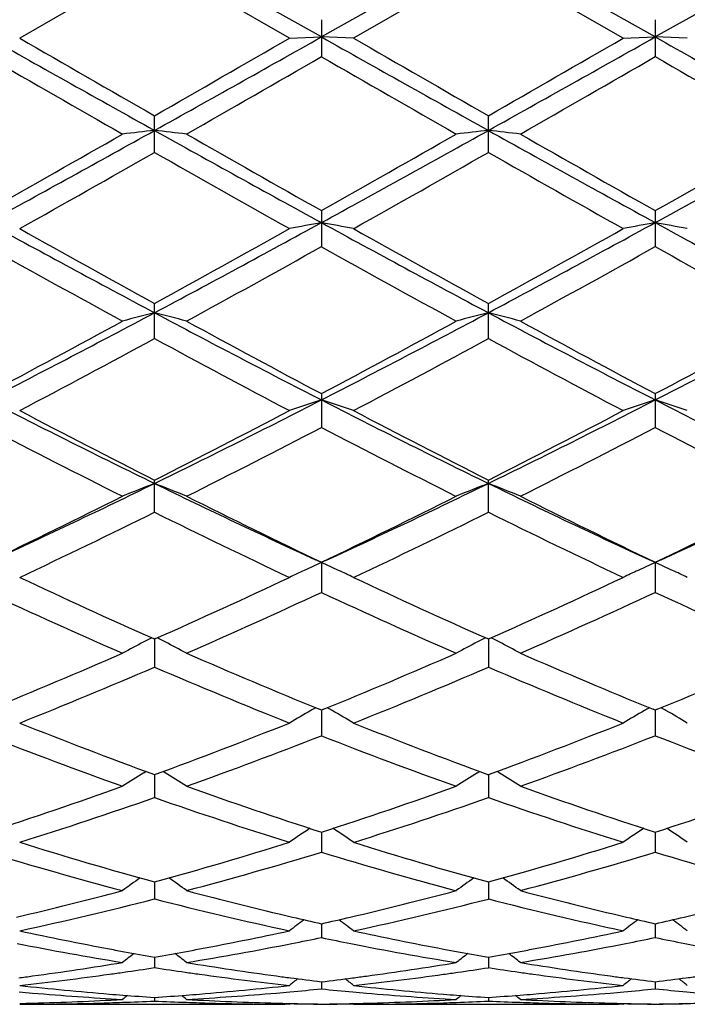
# Model space of a CAD drawing. Units: inches. Extents: x 0 to 11, y 0 to 8.5.
# Drawn here: x 6.6 to 6.8, y 3.9 to 4.2 of the extents above; entities that cross this region are included whole.
import ezdxf

# ---------------------------------------------------------------- set-up
doc = ezdxf.new("R2010")
doc.units = ezdxf.units.IN
doc.header["$LTSCALE"] = 0.605
doc.header["$MEASUREMENT"] = 0
doc.layers.get('0').update_dxf_attribs({"linetype": 'CONTINUOUS'})

msp = doc.modelspace()

# ---------------------------------------------------------------- linework, layer by layer
at = {"color": 7, "linetype": 'Continuous'}
for p, q in [((6.665681270499999, 4.2025170757), (6.6137841621, 4.2317079027)), ((6.7175784766, 4.2317078601), (6.665681270499999, 4.2025170757)), ((6.7694765901, 4.2025169989), (6.7175784766, 4.2317078601)), ((6.8213734276, 4.2317078489), (6.7694765901, 4.2025169989)), ((6.6137841623, 4.226350994700001), (6.571853072100001, 4.202147081100001)), ((6.6557152521, 4.2021470813), (6.6137841623, 4.226350994700001)), ((6.7175874108, 4.2263361538), (6.675656039, 4.2021316018)), ((6.7595125745, 4.202147081100001), (6.7175786787, 4.2263503966)), ((6.6656811809, 4.2078971835), (6.6656811809, 4.1964018385)), ((6.769476461, 4.207895972799999), (6.769476461, 4.1964030472)), ((6.6557152522, 4.2021470812), (6.665681270499999, 4.2025170757)), ((6.6756478143, 4.2021470812), (6.665681270499999, 4.2025170757)), ((6.7595125744, 4.2021470812), (6.7694765901, 4.2025169989)), ((6.779441313, 4.2021470812), (6.7694765901, 4.2025169989)), ((6.6137841621, 4.1666399122), (6.6137841621, 4.178029158999999)), ((6.7175786787, 4.1666393212), (6.7175786787, 4.1780297531)), ((6.6656811809, 4.1485144535), (6.6656811809, 4.1373271081)), ((6.769476461, 4.148513271000001), (6.769476461, 4.1373282802)), ((6.6137841621, 4.1087355241), (6.6137841621, 4.1196127838)), ((6.7175786787, 4.1087349617), (6.7175786787, 4.1196133532)), ((6.6656811809, 4.0915924312), (6.6656811809, 4.0811167538)), ((6.769476461, 4.0915913197), (6.769476461, 4.081117847)), ((6.6137841621, 4.05472717), (6.6137841621, 4.064699963)), ((6.7175786787, 4.054726656600001), (6.7175786787, 4.064700487300001)), ((6.665681270499999, 4.0390916094), (6.6638618645, 4.0399275758)), ((6.6656811809, 4.0391850099), (6.6656811809, 4.029798989800001)), ((6.6674977251, 4.0399345146), (6.665681270499999, 4.0390916094)), ((6.7694765901, 4.039090648399999), (6.7676573998, 4.0399264982)), ((6.769476461, 4.0391840094), (6.769476461, 4.0297999647)), ((6.771291714199999, 4.0399329545), (6.7694765901, 4.039090648399999)), ((6.613784161900001, 4.0152720928), (6.613470932899999, 4.015411160299999)), ((6.614097396799999, 4.015412600299999), (6.613784161900001, 4.0152720928)), ((6.6137841621, 4.0152723092), (6.6137841621, 4.0065636103)), ((6.717587410599999, 4.0152658308), (6.7172739627, 4.015405023600001)), ((6.717578494600001, 4.0152727694), (6.7175786787, 4.0065631644)), ((6.7178917601, 4.0154129742), (6.717578678500001, 4.015272553)), ((6.6656811813, 3.9931831841), (6.6650600196, 3.9934360071)), ((6.6663025426, 3.9934391887), (6.6656811813, 3.9931831841)), ((6.665681254, 3.993183379), (6.6656811809, 3.9852254932)), ((6.7694764611, 3.9931823308), (6.768855457100001, 3.9934350829)), ((6.7700977462, 3.9934383109), (6.7694764611, 3.9931823308)), ((6.7694765666, 3.9931825392), (6.769476461, 3.9852263146)), ((6.6104460491, 3.973713241), (6.611089814700001, 3.9741152049)), ((6.6137841621, 3.973112689), (6.6137841621, 3.9659827104)), ((6.6171222751, 3.973713241), (6.616476966900001, 3.9741136813)), ((6.714239784199999, 3.9737137063), (6.7148838081, 3.9741158067)), ((6.7175785322, 3.9731131228), (6.7175786787, 3.9659823481)), ((6.7209168126, 3.9737136759), (6.7202716993, 3.9741140167)), ((6.6656812376, 3.9552467982), (6.6656811809, 3.9490045905)), ((6.7694765431, 3.9552461229), (6.769476461, 3.9490052288)), ((6.6137841621, 3.9397427164), (6.6137841621, 3.9344487336)), ((6.7175785691, 3.9397430323), (6.7175786787, 3.9344484678)), ((6.665681220900001, 3.9267444998), (6.6656811809, 3.9224432251)), ((6.769476519199999, 3.926744031), (6.769476461, 3.9224436573)), ((6.6137841621, 3.916366734), (6.6137841621, 3.9130995068)), ((6.717578607899999, 3.9163669272), (6.7175786787, 3.9130993473)), ((6.6656812028, 3.9087050388), (6.6656811809, 3.9064997995)), ((6.7694764929, 3.9087047865), (6.769476461, 3.9065000099)), ((6.573281217100001, 3.9017248237), (6.571853072100001, 3.9017121028)), ((6.571853072100001, 3.9017121028), (6.6542869842, 3.9017110234)), ((6.6137841621, 3.9038273807), (6.6137841621, 3.9027053653)), ((6.6557152521, 3.9017121028), (6.6542871071, 3.9017248238)), ((6.6557152521, 3.9017121028), (6.6542871314, 3.9017153409)), ((6.6557152522, 3.9017121028), (6.6560275692, 3.9019685013)), ((6.6756478143, 3.9017121028), (6.6753345878, 3.9019674721)), ((6.6770760551, 3.9017248238), (6.6756478142, 3.9017121028)), ((6.675656039, 3.9016850397), (6.7580842707, 3.9017110234)), ((6.7175786522, 3.903827452), (6.7175786787, 3.9027053178)), ((6.7595125745, 3.9017121028), (6.7580843936, 3.9017248232)), ((6.7595125745, 3.9017121028), (6.7580844261, 3.9017153409)), ((6.7595125744, 3.9017121028), (6.7598247972, 3.9019684187)), ((6.779441313, 3.9017121028), (6.7791281634, 3.9019674017))]:
    msp.add_line(p, q, dxfattribs=at)
for centre, radius, start, end in [((13.6013990801, 16.7120554503), 14.3542077426, 240.6321690094, 240.869590318), ((14.4552893377, 17.8596723447), 15.7694820358, 240.0054738221, 240.1812269797), ((-1.6826243037, 19.0491586552), 17.0328204403, 299.1490783587, 299.3491623138), ((-2.5876019399, 20.2239428258), 18.4969416821, 299.8317307224, 299.9815682490001), ((13.7100489065, 16.720802617), 14.3642120662, 240.6324008611, 240.8696569116), ((14.6458659647, 18.010127044), 15.9431552225, 240.0056753357, 240.1795164497), ((-1.5389764827, 18.9783814997), 16.9515947394, 299.1479568318, 299.3490021496), ((-2.2839519639, 19.8779156796), 18.0973470986, 299.8278062122, 299.9809589583), ((13.8301959196, 16.7499601713), 14.397641738, 240.6325953196, 240.8692989963), ((13.196660529, 15.7043539735), 13.283568053, 240.0349107032, 240.2434709862), ((-0.7991884608, 17.150223353), 14.9507782606, 299.7681575507, 299.9534605709), ((13.293795796, 15.6909485856), 13.2686467128, 240.0309117752, 240.2397061433), ((-0.8287823328, 17.3820529461), 15.2182423412, 299.7707382232, 299.9527883559), ((13.3331525924, 15.5795449074), 13.1399300974, 240.0316596121, 240.2424967973), ((2.7032150226, 11.1906498728), 8.0332797828, 298.7073372369, 299.1302141019), ((2.4670981687, 11.4081643599), 8.3348553383, 299.4250725418, 299.7565699491), ((6.8281134374, 2.2343870137), 1.9508765092, 96.30742200639999, 96.60190892640001), ((6.3994614411, 2.2344449476), 1.9508182059, 83.39808667300001, 83.6925823942), ((10.2122809305, 10.625769339), 7.3879325776, 240.8513163326, 241.3111323286), ((10.4877919697, 10.9279848187), 7.7826569573, 240.2316696193, 240.5866876474), ((2.5549451514, 11.4351097354), 8.3661482133, 299.4295158341, 299.7597722518), ((2.7923383635, 11.2171887278), 8.0636035535, 298.7081901616, 299.1294777896), ((6.931735713999999, 2.2357977662), 1.949455518, 96.30695115430001, 96.60170030379999), ((6.5033362001, 2.2352721934), 1.9499872519, 83.39762617529998, 83.6922617538), ((10.3117261399, 10.6179057435), 7.378946379299999, 240.8510685378, 241.3114532616), ((10.5567681176, 10.8664140157), 7.7119237877, 240.2291021895, 240.5873839127), ((2.6467345255, 11.4567677882), 8.3909227833, 299.4282701333, 299.7575477214), ((2.9013626064, 11.2075697236), 8.0526555752, 298.7084329293, 299.130292476), ((2.8629861207, 10.7450153781), 7.572549750399999, 299.3259797471, 299.6905288321), ((10.1136401047, 10.3016257477), 7.0630760169, 240.2963231923, 240.6871680233), ((2.9771515417, 10.7267047129), 7.5515279412, 299.3254015667, 299.6909676839), ((10.2471414294, 10.354681124), 7.1238805833, 240.3002373773, 240.6877635126), ((8.9312685203, 8.4708702961), 4.9324432372, 241.290645682, 241.9757569388), ((4.15466333, 8.7331846745), 5.2305484675, 298.0437665853, 298.6898307938), ((6.8847289997, 2.9530383801), 1.2117087611, 100.4149564279, 100.8944692177), ((6.446657517699999, 2.9531016534), 1.211642196, 79.10605423359999, 79.5856177845), ((9.0397233827, 8.479554225), 4.9422984508, 241.2916168034, 241.9753613269), ((4.2661440397, 8.7191492175), 5.2145469571, 298.0417329857, 298.6897859506001), ((6.9886207825, 2.9525228897), 1.2122328139, 100.4150394277, 100.8942485004), ((6.5504112478, 2.9528556099), 1.2118913214, 79.1064063724, 79.5857833371), ((9.145262798, 8.4828256978), 4.9460059018, 241.2921026532, 241.9753283365), ((9.055743404, 8.5644046335), 5.071423816499999, 240.6737688318, 241.2156994704), ((4.0443370451, 8.7938765864), 5.3339291879, 298.7976358664, 299.3128956109), ((9.1710773887, 8.5849283311), 5.0949584299, 240.6737147093, 241.2131524751), ((4.164362340899999, 8.7650881094), 5.3008819432, 298.7937957977001, 299.3122913643), ((8.8903134217, 8.3018199322), 4.7712230524, 240.7898328528, 241.3651561153), ((4.2362126123, 8.4846879334), 4.980146952799999, 298.6469116832, 299.1980991615), ((8.9962228356, 8.304982604800001), 4.7750379461, 240.7862323895, 241.3610936415), ((4.325954855, 8.5099507183), 5.009054284499999, 298.649441201, 299.1974591101), ((9.088976559099999, 8.285310309), 4.7524557459, 240.7866208717, 241.3642073447), ((4.8079491894, 7.5096487427), 3.8435300327, 297.1508732545, 298.0237561037), ((6.8402733572, 3.2299858985), 0.9152423177, 104.327474051, 104.9721678465), ((6.3872978247, 3.2299968303), 0.9152310187999999, 75.0278281739, 75.6725299285), ((8.3454666825, 7.367731664400001), 3.6834129163, 241.9572714962, 242.8680991455), ((4.9060521642, 7.5205118432), 3.8557932214, 297.1524617225, 298.0225715906001), ((6.943885085900001, 3.2306344498), 0.9145690301, 104.3264413517, 104.9717121528), ((6.4911755338, 3.2303690896), 0.9148499757999999, 75.02682164069999, 75.6718253846), ((8.4462914534, 7.3619935987), 3.6769521943, 241.9560738523, 242.8685228292), ((5.0109568111, 7.5182678711), 3.853290905, 297.1530069896, 298.0236823075), ((4.7361165073, 7.5348060797), 3.8973271154, 297.9348569864, 298.6349249004), ((8.4285732889, 7.4179541545), 3.7646342317, 241.3527370947, 242.0774807852), ((4.8346528841, 7.5440325814), 3.907935671, 297.9394978838, 298.6376608737), ((8.5246334365, 7.4034550659), 3.7482018999, 241.3502414048, 242.0781770676), ((4.9379921625, 7.5451315451), 3.909127118, 297.9379385551, 298.6358819070999), ((4.8439957432, 7.3708049484), 3.7112326764, 297.7474444719, 298.4814019773), ((8.3205695402, 7.2528821796), 3.5775374936, 241.504883464, 242.2662698855), ((4.9487286826, 7.3691289987), 3.7093378514, 297.7466103922, 298.4809433329), ((8.4315289113, 7.2665812926), 3.5929958043, 241.5086947701, 242.2668406397), ((7.891785157899999, 6.6824269014), 2.9139571998, 242.8456573712, 243.9867368766), ((5.286597058, 6.7807186829), 3.0238634928, 296.0340007891, 297.1336049631), ((6.9011502199, 3.3645052296), 0.7624128953, 107.989760192, 108.7789994462), ((6.430237851499999, 3.3645431177), 0.7623689746, 71.221863102, 72.01118529850001), ((7.998537370599999, 6.6883868064), 2.9206102042, 242.8473850805, 243.9858630746), ((5.3941631818, 6.7733508581), 3.0155874032, 296.0310532226001, 297.1336828206), ((7.0050486162, 3.3641929689), 0.7627410712, 107.989896083, 108.7786367116), ((8.1028287973, 6.689440432400001), 2.9217747309, 242.8481638992, 243.9861746172), ((6.5339894051, 3.3643958294), 0.7625219254000001, 71.2224416958, 72.01145943479999), ((7.9462015596, 6.698783822799999), 2.951903437, 242.2522067005, 243.1680200501), ((5.2387610885, 6.7813665823), 3.0448260988, 296.84595462, 297.7338184202), ((8.0546539519, 6.7075881789), 2.961858446, 242.2518882704, 243.1646447601), ((5.347418789700001, 6.772189024199999), 3.034441019, 296.8422860909999, 297.733231123), ((7.8751763217, 6.5992518714), 2.8400234043, 242.456497319, 243.4065576463), ((5.316670804, 6.6691520433), 2.9185194289, 296.6062188825, 297.5307259712), ((7.980722956699999, 6.6022703684), 2.8435358239, 242.4533924302, 243.4022714963), ((5.4160551881, 6.677680789299999), 2.9281202597, 296.6086397589, 297.5301337063), ((8.0798412612, 6.593313871699999), 2.8334051556, 242.4533945787, 243.4056575804), ((5.526822814400001, 6.2911177883), 2.478504603, 294.7304915251, 296.0117403382), ((6.8603908811, 3.4331061701), 0.6770762773000001, 111.3597695357, 112.2679398346), ((6.3671793014, 3.433110813), 0.6770712766, 67.7320568115, 68.6402338182), ((7.6713402603, 6.2291098202), 2.4098820754, 243.970016787, 245.2877513514), ((5.6273510201, 6.2979744399), 2.4860986843, 294.7326741747001, 296.0100910261), ((6.9639850439, 3.4335710927), 0.6765707947, 111.3583106972, 112.2673001884), ((6.471061860700001, 3.4333692487), 0.6767988565, 67.73064219439999, 68.63923600890001), ((7.773151439199999, 6.2248408943), 2.4051754991, 243.9678347743, 245.2881897831), ((5.7314726571, 6.2971682789), 2.4852308103, 294.7335742541, 296.0114737739), ((5.491852220299999, 6.280863684600001), 2.4839681996, 295.5168436591, 296.593528523), ((7.7098441619, 6.2279477498), 2.4250687954, 243.3933958512, 244.4962317488), ((5.5929151942, 6.286086383), 2.4898575372, 295.5215821404, 296.5957078108001), ((7.8107616263, 6.221980991100001), 2.4184452565, 243.3910348143999, 244.4969119923), ((5.6973875944, 6.2848748306), 2.4884737898, 295.5197277328, 296.5944427049), ((5.5481611879, 6.2060737274), 2.4008007694, 295.2390587367, 296.3505193503), ((7.653061029400001, 6.1515615262), 2.3402586875, 243.6351034448, 244.7753182758001), ((5.6517219137, 6.2066677063), 2.4014659893, 295.2379665867, 296.3491150728), ((7.7595921926, 6.157415585), 2.3467196025, 243.6387155249, 244.7758472832), ((6.9256396137, 3.4664710033), 0.628866201, 114.4171018801, 114.9533109674), ((6.4057414466, 3.4664800636), 0.6288502957, 65.0487620408, 65.5840932789), ((7.0295456939, 3.4662305347), 0.6291300729, 114.4172701352, 114.9531276622), ((6.509482884500001, 3.4663512522), 0.6289889848, 65.049649376, 65.5844380607), ((6.9230404496, 3.4720498673), 0.6227115792, 114.9530415568, 115.4226470703), ((6.4083683277, 3.4721185303), 0.6226299419, 64.57843952420001, 65.04905077990001), ((7.02695036, 3.4718012477), 0.6229844572, 114.952859681, 115.422183123), ((6.5121211229, 3.4720143006), 0.6227415526, 64.5791738045, 65.0499402945), ((7.441126764600001, 5.8785051703), 2.038659723, 244.761024911, 246.047423135), ((5.7670972948, 5.9207649481), 2.0851336215, 293.966913113, 295.2246386591), ((7.5473773328, 5.8836431389), 2.0443544851, 244.7604242826, 246.0432652891), ((5.8728640044, 5.9166314939), 2.0805550272, 293.9635232971, 295.2240865968), ((7.396789976699999, 5.8247502967), 1.979624443, 245.0549988085, 246.3864634324), ((5.8140278548, 5.861884351100001), 2.0203589184, 293.6269595688, 294.9315780204), ((7.501848277200001, 5.827254229299999), 1.9824564849, 245.05250925, 246.3820532312), ((5.9160167504, 5.865815211699999), 2.0246840408, 293.629198137, 294.9310534739), ((7.6031491177, 5.8218689998), 1.9764922274, 245.0520948741, 246.3856422239), ((6.887093850599999, 3.4830386911), 0.5990527173, 117.2381641897, 117.5038861681), ((6.3404764148, 3.4830424423), 0.5990484935, 62.4961128167, 62.7618366879), ((6.9906489289, 3.4834655883), 0.5985641982, 117.2364843676, 117.5024773569), ((6.444418326799999, 3.4833569439), 0.5987017996, 62.4947391284, 62.7606187208), ((6.8850041169, 3.4870334401), 0.5945443993999999, 117.5030438184, 118.2252649241), ((6.3425699503, 3.4870443031), 0.594532112, 61.7747276126, 62.4969636464), ((6.98858273, 3.4874155656), 0.5941064608, 117.5016430059, 118.2245022553), ((6.4464377967, 3.487216997), 0.5943454025, 61.773059254, 62.4955602274), ((5.886561903400001, 5.6515804715), 1.7906274325, 292.1783786046, 293.613368021), ((7.328465179199999, 5.6218852197), 1.7583950762, 246.3734790918, 247.8347740734), ((5.9887317607, 5.6551477801), 1.7945492527, 292.1830562043, 293.614875937), ((7.4309998971, 5.6188399924), 1.7551001051, 246.3713247079, 247.8353943712), ((6.093259415199999, 5.653552051699999), 1.7927905643, 292.1809791659, 293.6142002487), ((5.924901121, 5.607690278), 1.7430336918, 291.7874431236, 293.2797408943), ((7.2897689087, 5.5766025976), 1.7093793608, 246.7055679596, 248.2272478458), ((6.0282894186, 5.6088085638), 1.7442532813, 291.7860989103, 293.2773430115), ((7.3947655246, 5.579642681599999), 1.7126474219, 246.7088560795, 248.2277131372), ((6.9501992103, 3.4929450441), 0.5770237525999999, 119.9249373934, 120.6871327029), ((6.9515361038, 3.4906340056), 0.5796936121, 119.7497576502, 119.9255069224), ((6.3798512942, 3.4906498421), 0.5796675778, 60.0758353116, 60.2516091978), ((6.3812049437, 3.4929898514), 0.5769642509, 59.31410528370001, 60.0764180542), ((7.0541187425, 3.4927287573), 0.5772721221, 119.9249113393, 120.6866081257), ((7.0554525165, 3.4904230934), 0.5799357673, 119.7498257854, 119.9254785332), ((6.483588182999999, 3.4905374662), 0.5797931102, 60.07635650989999, 60.2520904984), ((6.4849535441, 3.4928977735), 0.577066349, 59.31493719500001, 60.0769440649), ((7.141957214700001, 5.4154477853), 1.5360004537, 248.2127357711, 249.8876221555), ((6.0759037113, 5.4408027772), 1.5631473591, 290.1269224908, 291.7727194167), ((7.2471801241, 5.418926441699999), 1.5397666331, 248.21185087, 249.8826840343), ((6.1805455392, 5.4387255039), 1.5609050245, 290.1239622388001, 291.7722148235999), ((7.1099830926, 5.383584919500001), 1.5019381661, 248.596985144, 250.305422455), ((6.109139796900001, 5.406114754), 1.5259962659, 289.7080456382, 291.3895466111), ((7.2146547746, 5.3856908726), 1.5042497402, 248.5952529788, 250.3010288732), ((6.2121431796, 5.4081689297), 1.5281970006, 289.7100075025, 291.3891147316), ((7.3170180615, 5.3819856346), 1.5002461139, 248.5943957724, 250.3047183068), ((6.912020110299999, 3.4914353005), 0.5688048227, 122.0182258104, 122.8087704921), ((6.3155525072, 3.4914420621), 0.5687968134, 57.1912239419, 57.9817797573), ((7.015576124, 3.491787187), 0.5683808228, 122.0166896033, 122.8079372996), ((6.4194246931, 3.4915955115), 0.5686259074000001, 57.1894004827, 57.98023909539999), ((6.1357916068, 5.2770588359), 1.3887924306, 287.8670967028, 289.6944670356), ((7.0854217048, 5.2583705574), 1.369055728, 250.2923597853, 252.1460763142), ((6.238605452000001, 5.2797044727), 1.3916225076, 287.8715803717, 289.6951874281), ((7.1886664413, 5.2567056854), 1.3673028852, 250.2905330619, 252.1466546615), ((6.3430128564, 5.2780300774), 1.3898304009, 287.8692454575001, 289.6952022966), ((6.1646931193, 5.2504188489), 1.3606832691, 287.4114800915, 289.2717001375), ((7.0565184435, 5.2312444711), 1.3404853475, 250.7142839933001, 252.6025356248), ((6.2681311855, 5.2516768794), 1.3620218847, 287.4099081428, 289.2682854469), ((7.1608474339, 5.2329706697), 1.3422915468, 250.7170912075, 252.6029106011), ((6.9764813551, 3.4873228276), 0.564704849, 123.8293518876, 124.6125720291), ((6.3549276101, 3.4873664245), 0.5646428968, 55.3887482399, 56.17210657489999), ((7.0804114982, 3.4871206795), 0.5649466647, 123.8292901769, 124.6120130241), ((6.458673439400001, 3.4872819742), 0.5647394779, 55.3896344595, 56.1727169314), ((6.941580249299999, 5.1311249937), 1.2356543281, 252.5894975331, 254.6163267919), ((6.2813639712, 5.1468393034), 1.2520323324, 285.3969311019, 287.3972444426), ((7.0462192061, 5.1336908876), 1.2383670994, 252.5883199227, 254.6107573867), ((6.385509664400001, 5.1457588033), 1.2508970991, 285.3945667406, 287.3968152379), ((6.9159306566, 5.1112915527), 1.2150134946, 253.0587723113, 255.1151188567), ((6.307627514500001, 5.125357144800001), 1.2296372474, 284.8971101733, 286.9289985335), ((7.0203029427, 5.1131263674), 1.2169688267, 253.0579488412, 255.1109323229), ((6.4110918402, 5.1264680132), 1.2307957365, 284.8986823644, 286.9286879909), ((7.123279449299999, 5.1103474165), 1.2140396334, 253.0566386188, 255.1145761292), ((6.936700681, 3.4806243392), 0.5649183348, 125.4177251188, 126.1040384936), ((6.2908725828, 3.4806311951), 0.564909885, 53.8959565395, 54.5822801896), ((7.0402386141, 3.4809590804), 0.5644977594, 125.4162265226, 126.1031665565), ((6.394740443, 3.4807632079), 0.5647601704, 53.89405391069999, 54.5805683505), ((6.3076112167, 5.0516644861), 1.1533027945, 283.1943337018, 284.8823933018), ((6.9176632123, 5.0424903441), 1.1438472526, 255.1106290225, 256.8126438845), ((6.4108328375, 5.0537762734), 1.1555058849, 283.1974863118, 284.8822195647), ((7.0212009987, 5.0414079302), 1.1427351438, 255.1091372138, 256.812931327), ((6.514990141799999, 5.0524125533), 1.1540794252, 283.1959700106, 284.8828787596), ((6.333130490299999, 5.0290091713), 1.1299685994, 282.1964826211, 284.3812545864), ((6.8916916949, 5.0173820904), 1.1180238155, 255.6070730544, 257.8151896188), ((6.43667899, 5.0303193383), 1.1313326606, 282.1947359282, 284.3768604069), ((6.9957008907, 5.0183870304), 1.1190508354, 255.6092195154, 257.8154460296), ((6.9104904834, 5.0121093597), 1.1126310803, 256.8153516354, 257.2893588098), ((6.4197945802, 5.0164235663), 1.1170936815, 282.7152237425, 283.1873757274), ((7.014149630099999, 5.0115405256), 1.1120466948, 256.8155972282, 257.2897577016001), ((6.5242742608, 5.0137245063), 1.1142935559, 282.7120700747001, 283.1853174681), ((6.998724659700001, 3.4743998284), 0.5659384681, 126.726618667, 127.3072879202), ((6.3326930636, 3.4744493832), 0.5658659257, 52.6940728325, 53.2748603233), ((7.1026644197, 3.4742034961), 0.5661809603, 126.7264113385, 127.306711067), ((6.436438477, 3.4743713929), 0.5659571032, 52.6949859972, 53.27557635070001), ((6.7972785103, 4.9684055529), 1.0679236726, 257.8139043831, 259.3440067002), ((6.429007649600001, 4.974752337), 1.074398098, 280.6606040379, 282.1814851797), ((6.901629057899999, 4.9708174105), 1.0704160692, 257.8127288483, 259.3393309767), ((6.5329584362, 4.9740657947), 1.0736946315, 280.6592675131, 282.1812107703), ((6.772334099, 4.9420995022), 1.0411444841, 258.8540033916, 260.6854737105), ((6.4541284905, 4.9482263511), 1.0473695211, 279.3199693956, 281.1405534507), ((6.449622657999999, 4.9713107058), 1.0708894795, 281.1384479914, 281.6396718722), ((6.8819400489, 4.9723466081), 1.0719759599, 258.3609071376, 258.8616565645), ((6.8764051226, 4.9434138226), 1.0425189464, 258.8529440593, 260.6818817848), ((6.557810814700001, 4.948790441), 1.0479443788, 279.3210426812, 281.14076262), ((6.553311674500001, 4.9718407613), 1.071429651, 281.1386541614, 281.6395234039001), ((6.985207217999999, 4.9695775234), 1.069125387, 258.358787823, 258.8607827446), ((6.979811951499999, 4.9413976542), 1.040434088, 258.8524922684, 260.6851951854), ((6.7937455133, 4.9498356324), 1.0490206961, 259.3460970801, 259.6030608452), ((6.9556568553, 3.4679922758), 0.5686133326, 127.7621039854, 128.2257659672), ((6.792133760800001, 4.9409857338), 1.0400252355, 259.6024095753, 260.1257799522), ((6.435103263099999, 4.9428389508), 1.0419078134, 279.8746925175, 280.3971172579), ((6.271916171799999, 3.4679982948), 0.5686056943, 51.77423102310001, 52.23789923949999), ((6.433649283999999, 4.9507696107), 1.0499706552, 280.3970551668, 280.6537865356), ((6.8979760582, 4.9516212665), 1.0508754751, 259.3414472417999, 259.5978256478), ((7.0591819124, 3.4683178017), 0.5681919996, 127.7607893138, 128.2248754499), ((6.896233859700001, 4.9420600903), 1.0411568753, 259.597123049, 260.1200382277), ((6.5388105726, 4.9434522394), 1.0425267941, 279.8736357091, 280.3957672593), ((6.375777827, 3.468114316), 0.5684731787, 51.77228946309999, 52.2360642755), ((6.5374881947, 4.9506660632), 1.04986082, 280.3957105974, 280.6525333537), ((6.4397402381, 4.9151728093), 1.0138553337, 277.7160858911, 279.3136036797), ((6.787195870700001, 4.910950036), 1.009585913, 260.6830181944999, 262.2872922864), ((6.5432712342, 4.9168125269), 1.0155370374, 277.7176695163, 279.3125120847), ((6.8909065725, 4.9103333616), 1.0089637602, 260.6820609989, 262.2873014551), ((6.4420152023, 4.8990253027), 0.9975485911, 277.4608929769, 277.7111273704), ((6.4625884395, 4.8941763038), 0.992657137, 276.3195169536, 277.9456308284), ((6.4608996189, 4.906461881999999), 1.0050582214, 277.9441674909, 278.2004564813), ((6.4598597038, 4.9136054373), 1.0122770648, 278.2010421891, 278.746188511), ((6.7674785256, 4.9120609368), 1.0107155366, 261.2533900995, 261.799378638), ((6.766568606799999, 4.9057560805), 1.0043453589, 261.7994523376, 262.0559231427), ((6.764516727799999, 4.890475024), 0.9889273681999999, 262.0513024596, 263.6835497821), ((6.785553270399999, 4.8990264302), 0.9975497283, 262.2888730197, 262.5391069802), ((6.545437281900001, 4.9014493016), 1.0000220959, 277.463389925, 277.7128984758), ((6.566159276900001, 4.8964089248), 0.9949308202, 276.3184658439, 277.9409030759), ((6.5646717685, 4.9072409011), 1.0058644317, 277.9395809742001, 278.1955179066), ((6.5638152651, 4.91312805), 1.0118135532, 278.1960011801, 278.7415001168001), ((6.871246662100001, 4.9120113767), 1.0106626992, 261.2544423402, 261.8004766562), ((6.870418015399999, 4.9062688363), 1.0048606802, 261.8005434045, 262.0569507742), ((6.868374779500001, 4.891041642), 0.9894972281000001, 262.0522840838, 263.6836643416), ((6.8892976739, 4.898655038899999), 0.9971751623999999, 262.2888553987, 262.5393500186), ((6.6496316635, 4.8987259989), 0.9972484516, 277.4615171712, 277.7118389136), ((6.6786380668, 4.8719190808), 0.9702622188, 263.6813483803999, 265.3397289331), ((6.5486598873, 4.8747323963), 0.9730882010999999, 274.6626794715, 276.3162434254), ((7.0137661414, 3.4634952328), 0.5704261477, 128.5429259941, 128.8799127794), ((6.784748267, 4.8928166621), 0.9912880045999999, 262.5386360845, 263.1013461527), ((6.546130162100001, 4.8961505631), 0.9946782479999999, 276.9026266777, 277.4634623362), ((6.3176562075, 3.4635468577), 0.5703487488, 51.12146798300001, 51.4585296838), ((6.7827091697, 4.8741312131), 0.9725140735, 263.6801449885, 265.3347448479), ((6.6524841508, 4.8745132546), 0.9728674257, 274.6620721062, 276.3160862656), ((7.117712516599999, 3.4633010976), 0.570670834, 128.5425572194, 128.8793280057), ((6.888507836, 4.892562072400001), 0.9910312206999999, 262.5388880011, 263.1016296243), ((6.6502915729, 4.8936725767), 0.9921521242, 276.8994688071, 277.4616278878), ((6.42140159, 3.463472503), 0.5704368336, 51.1223933458, 51.45934306189999), ((6.658438163, 4.8688570028), 0.9671882843, 264.8530186187, 265.102437625), ((6.6577639279, 4.8604866325), 0.9587909132, 265.0998773982, 266.7747367614), ((6.6780074581, 4.8644105505), 0.9627272768, 265.3408284617, 265.5864164444), ((6.9663085286, 3.4598348656), 0.5726978629999999, 129.0711709417, 129.2679412689), ((6.677736497300001, 4.8608343479), 0.9591408274, 265.5861147239, 266.1768707067), ((6.5497786236, 4.8615732574), 0.95988164, 273.8233570968999, 274.4136571719), ((6.261263445499999, 3.4598393555), 0.5726920767, 50.7320571109, 50.92882943090001), ((6.5495609275, 4.864409793), 0.9627265168000001, 274.4135833838, 274.6591716596), ((6.5696662386, 4.8624317959), 0.960740769, 273.2269629352, 274.8984227211), ((6.5691301227, 4.868857430799999), 0.9671887140000001, 274.8975623296, 275.1469813751), ((6.568737920499999, 4.873143772300001), 0.9714929570999999, 275.1473404757, 275.7269580391), ((6.7627487453, 4.874731262), 0.9731147822, 264.2747749137, 264.853466845), ((6.762436788, 4.8712842477), 0.9696536809, 264.8535549739, 265.1022277723), ((6.761665241699999, 4.8616820663), 0.9600206889, 265.099178763, 266.7718640431), ((6.782011833099999, 4.8658290438), 0.9641826931, 265.3359200556, 265.5809866515), ((7.0698310864, 3.4601510936), 0.5722820555, 129.0700913563, 129.267041574), ((6.7816729922, 4.8613622199), 0.9597030404000001, 265.580608458, 266.1711409337), ((6.6535558508, 4.8619275362), 0.960236214, 273.8229771307, 274.4130758448), ((6.365106681699999, 3.4599294186), 0.5725916884000001, 50.7301058243, 50.9269084817), ((6.6533566891, 4.8645229569), 0.9628392647, 274.4130081533, 274.6586413708), ((6.6734463207, 4.8625686557), 0.9608782399, 273.2273793159, 274.8985746187), ((6.6729030502, 4.869080722), 0.9674129115000001, 274.8976984904, 275.1472332092), ((6.672509685800001, 4.8733796448), 0.9717297895999999, 275.1475928014, 275.7269510376), ((6.866342181499999, 4.8722212952), 0.9705671376, 264.2721611749001, 264.8522687039), ((6.8660247194, 4.868714295899999), 0.9670457993000001, 264.8523587325, 265.1018275647), ((6.550461948400001, 4.8486084227), 0.9468976725, 271.2941581072, 271.537291252), ((6.570412622, 4.8477345373), 0.9460235454000001, 270.1737348314, 271.7805384889), ((6.5503358586, 4.8524245193), 0.9507157786, 271.5387176175, 273.2250159199), ((6.570352380499999, 4.8497987452), 0.9480886286, 271.7803012853, 272.0250771649), ((6.5702810456, 4.851732361), 0.9500235575, 272.025255823, 272.6245842841), ((6.6572701091, 4.8513094281), 0.9496002819, 267.3752820827, 267.9748776642), ((6.6572159384, 4.849798547), 0.9480884302, 267.9749227347, 268.2196985662), ((6.677185887699999, 4.851304725299999), 0.9495951378, 266.7739889704, 268.4622776139), ((6.6571478536, 4.8472743696), 0.9455633562000001, 268.2190703831999, 269.8266561886), ((6.677106383200001, 4.8486087482), 0.9468979981, 268.4627089845, 268.7058418919), ((6.677087380800001, 4.8477317777), 0.9460208220999999, 268.7057928829, 269.3091664422), ((6.6742257775, 4.847440460500001), 0.9457294676000001, 268.8931491333, 269.482329777), ((6.654191634299999, 4.8499399315), 0.948256523, 270.6937426459, 271.2957378936001), ((6.6570603209, 4.849654472), 0.9479708836, 270.5205571933, 271.1083868053), ((6.6541726393, 4.8508152242), 0.9491320214, 271.2956894345, 271.5381349244), ((6.674232076799999, 4.8498639174), 0.9481799556999999, 270.1723491892, 271.77554301), ((6.6540751326, 4.8537894708), 0.9521078138, 271.5391962162, 273.2229956018), ((6.6742016372, 4.8509146106), 0.9492310876000001, 271.7754144527, 272.0197395656), ((6.674169767, 4.851779333500001), 0.9500963966, 272.0198224407999, 272.6192230643001), ((6.7610660702, 4.8514733879), 0.9497641834, 267.3756480971, 267.975156889), ((6.7610166468, 4.8500946118), 0.9483845219, 267.9751977578, 268.219972248), ((6.7809728002, 4.8510780356), 0.9493683639, 266.7736938795, 268.4623597403), ((6.7609459426, 4.8474541427), 0.9457431309000001, 268.2192846898, 269.8266410176), ((6.7808978513, 4.8485376843), 0.9468269162, 268.4627685108, 268.7060981596), ((6.7808800364, 4.8477156071), 0.9460046464, 268.7060525583001, 269.3093135802), ((6.7780186201, 4.8474317359), 0.9457207403, 268.8934046156, 269.4824726803), ((6.75807393, 4.8475250288), 0.9458140693000001, 270.6907623339, 271.2942030224), ((6.7609350943, 4.8472395214), 0.9455285264, 270.517584513, 271.1068273357), ((6.758055122000001, 4.8483927137), 0.9466819577, 271.2941549374, 271.5373563396)]:
    msp.add_arc(centre, radius, start, end, dxfattribs=at)

doc.saveas('drawing.dxf')
